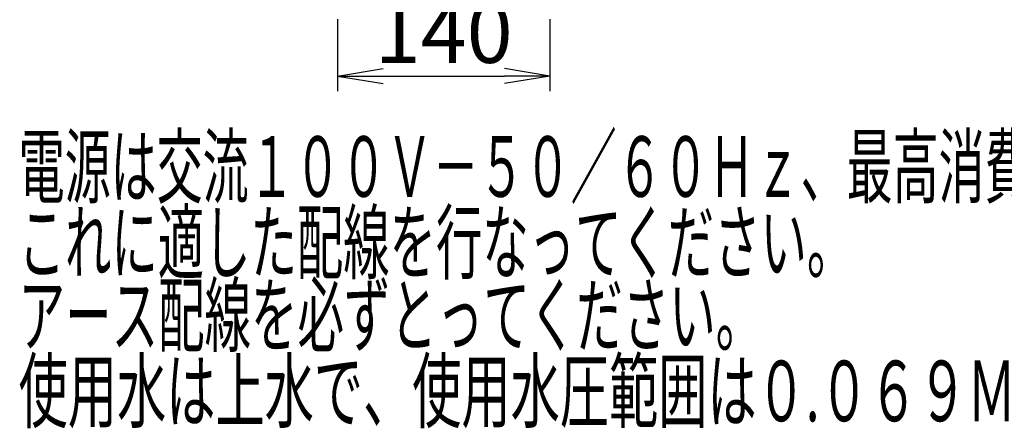
# Model space of a CAD drawing. Extents: x -1 to 1999, y 165 to 2915.
# Drawn here: x 615 to 1263, y 718 to 987 of the extents above; entities that cross this region are included whole.
import ezdxf
from ezdxf.enums import TextEntityAlignment as Align

# ---------------------------------------------------------------- set-up
doc = ezdxf.new("R2010")
doc.units = 0
doc.layers.get('0').update_dxf_attribs({"linetype": 'CONTINUOUS'})
doc.layers.get('DEFPOINTS').update_dxf_attribs({"linetype": 'CONTINUOUS'})
doc.layers.add('寸法', color=7, linetype='CONTINUOUS')
doc.layers.add('枠', color=7, linetype='CONTINUOUS')
doc.styles.add('EXCADDIM1', font='monotxt', dxfattribs={"width": 0.84, "bigfont": 'extfont'})
doc.styles.add('EXCADSTD', font='monotxt', dxfattribs={"bigfont": 'extfont'})
doc.styles.get("Standard").update_dxf_attribs({"font": 'monotxt', "bigfont": 'extfont'})
doc.dimstyles.new('ISO-25', dxfattribs={"dimtxt": 2.5, "dimasz": 2.5, "dimexe": 1.25, "dimexo": 0.625, "dimtad": 1, "dimtxsty": 'STANDARD', "dimcen": 2.5, "dimazin": 3, "dimtfac": 1, "dimtmove": 0, "dimatfit": 3})

# ---------------------------------------------------------------- blocks, each defined once
blk = doc.blocks.new('EX_NORM')
at = {"color": 0, "linetype": 'CONTINUOUS'}
for q in [(-1, 0.167), (-1, 0), (-1, -0.167)]:
    blk.add_line((0, 0), q, dxfattribs=at)
blk = doc.blocks.new('*D27')
at = {"layer": 'DEFPOINTS', "color": 0}
for p in [(824, 994.35), (964, 994.35), (964, 949.9)]:
    blk.add_point(p, dxfattribs=at)
at = {"layer": '寸法', "color": 3, "linetype": 'CONTINUOUS'}
for p, q in [((824, 987.35), (824, 939.9)), ((964, 987.35), (964, 939.9)), ((854, 949.9), (934, 949.9))]:
    blk.add_line(p, q, dxfattribs=at)
at = {"layer": '寸法', "color": 3, "xscale": 30, "yscale": 30, "zscale": 30, "rotation": 180}
blk.add_blockref('EX_NORM', (824, 949.9), dxfattribs=at)
at = {"layer": '寸法', "color": 3, "xscale": 30, "yscale": 30, "zscale": 30}
blk.add_blockref('EX_NORM', (964, 949.9), dxfattribs=at)
at = {"layer": '寸法', "color": 2, "insert": (894, 973.4), "char_height": 40, "attachment_point": 5, "style": 'EXCADDIM1'}
blk.add_mtext('140', dxfattribs=at)

msp = doc.modelspace()

# ---------------------------------------------------------------- texts
at = {"layer": '枠', "color": 2, "linetype": 'CONTINUOUS', "style": 'EXCADSTD'}
for s, width, p, p2 in [('電源は交流１００Ｖ－５０／６０Ｈｚ、最高消費電力は３４９Ｗです。', 0.888743, (613.87, 870.25), (1583.87, 870.25)), ('これに適した配線を行なってください。', 0.899533, (613.87, 820.25), (1163.87, 820.25)), ('アース配線を必ずとってください。', 0.902632, (613.87, 772.25), (1103.87, 772.25)), ('使用水は上水で、使用水圧範囲は０.０６９ＭＰａ～０.７３５ＭＰａです。', 0.934861, (613.87, 722.25), (1701.87, 722.25))]:
    msp.add_text(s, height=40, dxfattribs=dict(at, width=width)).set_placement(p, p2, align=Align.FIT)

# ---------------------------------------------------------------- dimensions: what is measured, and where the dimension line sits
at = {"layer": '寸法', "color": 3, "linetype": 'CONTINUOUS'}
dim = msp.add_linear_dim(base=(964, 949.9), p1=(824, 994.35), p2=(964, 994.35), dimstyle='ISO-25', override={"dimtxt": 40, "dimasz": 30, "dimexe": 10, "dimexo": 7, "dimgap": 0, "dimtad": 1, "dimjust": 0, "dimtih": 0, "dimtoh": 0, "dimdec": 0, "dimzin": 0, "dimlunit": 2, "dimtxsty": 'EXCADDIM1', "dimblk1": 'EX_NORM', "dimblk2": 'EX_NORM', "dimsah": 1, "dimse1": 0, "dimse2": 0, "dimclrd": 3, "dimclre": 3, "dimclrt": 2, "dimtmove": 2}, dxfattribs=at)
dim.commit()
dim.dimension.update_dxf_attribs({"geometry": '*D27', "text_midpoint": (894, 973.4), "dimtype": 160})

doc.saveas('drawing.dxf')
